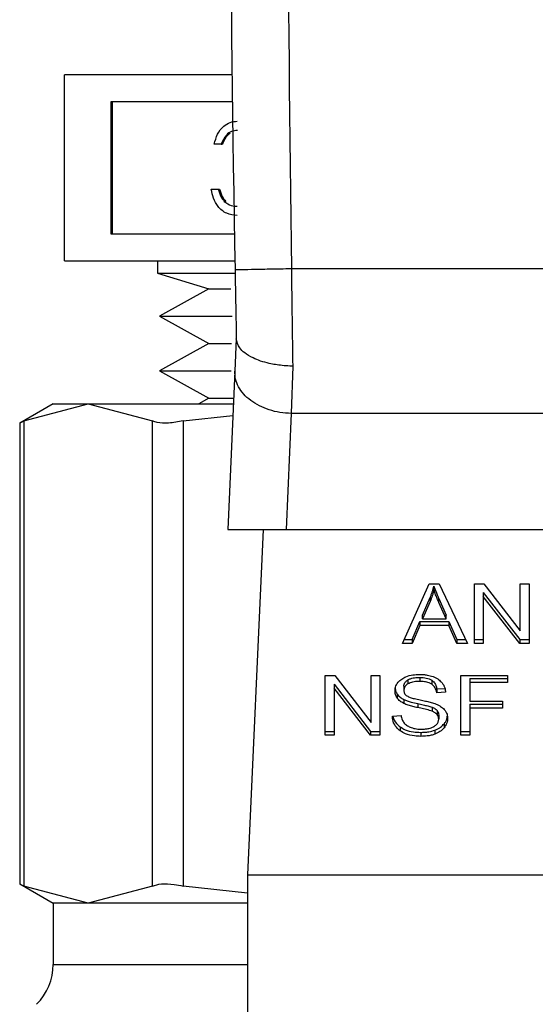
# Model space of a CAD drawing. Extents: x 0.4 to 10.6, y 0.4 to 8.1.
# Drawn here: x 7.4 to 7.4, y 5.2 to 5.3 of the extents above; entities that cross this region are included whole.
import ezdxf

# ---------------------------------------------------------------- set-up
doc = ezdxf.new("R2010")
doc.units = 0
doc.linetypes.add('SLD-SOLID', pattern=[0])
doc.layers.get('0').update_dxf_attribs({"linetype": 'CONTINUOUS'})

msp = doc.modelspace()

# ---------------------------------------------------------------- linework, layer by layer
at = {"color": 7, "linetype": 'SLD-SOLID'}
for p, q in [((7.366596, 5.311252), (7.354883, 5.311252)), ((7.354883, 5.298252), (7.354883, 5.311252)), ((7.36662, 5.309348), (7.35813, 5.309348)), ((7.35813, 5.309348), (7.35813, 5.300155)), ((7.358229, 5.309348), (7.358229, 5.300155)), ((7.365839, 5.306399), (7.365353, 5.306399)), ((7.365839, 5.306399), (7.365937, 5.306399)), ((7.365145, 5.303274), (7.36563, 5.303274)), ((7.36563, 5.303274), (7.365729, 5.303274)), ((7.366054, 5.30241), (7.366153, 5.30241)), ((7.35813, 5.300155), (7.366757, 5.300155)), ((7.354883, 5.298252), (7.366791, 5.298252)), ((7.361383, 5.298252), (7.361383, 5.297399)), ((7.402028, 5.297699), (7.370738, 5.2977)), ((7.361383, 5.297399), (7.364985, 5.296316)), ((7.361383, 5.297399), (7.36679, 5.297399)), ((7.364985, 5.296316), (7.361532, 5.294406)), ((7.364985, 5.296316), (7.366511, 5.296316)), ((7.361532, 5.294406), (7.364985, 5.292496)), ((7.361532, 5.294406), (7.366594, 5.294406)), ((7.366894, 5.292837), (7.366792, 5.290567)), ((7.364985, 5.292496), (7.361532, 5.290585)), ((7.364985, 5.292496), (7.366562, 5.292496)), ((7.370833, 5.290918), (7.370725, 5.287607)), ((7.361532, 5.290585), (7.364985, 5.288675)), ((7.361532, 5.290585), (7.366526, 5.290585)), ((7.366792, 5.290567), (7.366298, 5.279519)), ((7.3541, 5.288279), (7.351764, 5.286931)), ((7.352064, 5.287085), (7.356557, 5.288279)), ((7.3541, 5.288279), (7.356557, 5.288279)), ((7.356557, 5.288279), (7.36105, 5.287085)), ((7.356557, 5.288279), (7.36669, 5.288279)), ((7.364985, 5.288675), (7.364269, 5.288279)), ((7.364985, 5.288675), (7.366708, 5.288675)), ((7.363181, 5.287085), (7.366654, 5.287467)), ((7.370725, 5.287607), (7.370364, 5.279519)), ((7.402041, 5.287608), (7.370725, 5.287607)), ((7.351764, 5.28695), (7.351764, 5.254766)), ((7.352064, 5.287085), (7.352064, 5.254631)), ((7.36105, 5.254631), (7.36105, 5.287085)), ((7.363181, 5.287085), (7.363181, 5.254631)), ((7.366298, 5.279519), (7.370364, 5.279519)), ((7.368761, 5.279519), (7.367682, 5.255405)), ((7.370364, 5.279519), (7.402403, 5.279519)), ((7.378501, 5.271552), (7.380366, 5.275728)), ((7.380366, 5.275728), (7.381051, 5.275728)), ((7.381051, 5.275728), (7.383037, 5.271552)), ((7.383524, 5.275728), (7.384181, 5.275728)), ((7.383524, 5.271552), (7.383524, 5.275728)), ((7.384181, 5.275728), (7.386727, 5.272441)), ((7.386727, 5.275728), (7.387339, 5.275728)), ((7.386727, 5.272441), (7.386727, 5.275728)), ((7.387339, 5.275728), (7.387339, 5.271552)), ((7.380692, 5.275289), (7.380692, 5.275567)), ((7.384141, 5.275114), (7.386683, 5.27183)), ((7.384141, 5.275114), (7.384141, 5.274836)), ((7.379887, 5.273545), (7.380427, 5.27477)), ((7.380427, 5.274491), (7.379887, 5.273267)), ((7.380427, 5.27477), (7.380427, 5.274491)), ((7.381035, 5.274701), (7.381538, 5.273545)), ((7.381035, 5.274423), (7.381035, 5.274701)), ((7.381538, 5.273267), (7.381035, 5.274423)), ((7.386683, 5.271552), (7.384141, 5.274836)), ((7.384141, 5.274836), (7.384141, 5.271552)), ((7.379174, 5.27183), (7.379702, 5.273095)), ((7.379702, 5.273095), (7.38174, 5.273095)), ((7.379702, 5.273095), (7.379702, 5.272817)), ((7.379887, 5.273267), (7.379887, 5.273545)), ((7.379887, 5.273267), (7.381538, 5.273267)), ((7.381538, 5.273267), (7.381538, 5.273545)), ((7.38174, 5.273095), (7.3823, 5.27183)), ((7.38174, 5.273095), (7.38174, 5.272817)), ((7.379702, 5.272817), (7.379174, 5.271552)), ((7.38174, 5.272817), (7.379702, 5.272817)), ((7.3823, 5.271552), (7.38174, 5.272817)), ((7.379174, 5.271552), (7.378501, 5.271552)), ((7.378625, 5.27183), (7.379174, 5.27183)), ((7.379174, 5.27183), (7.379174, 5.271552)), ((7.3823, 5.27183), (7.382905, 5.27183)), ((7.3823, 5.27183), (7.3823, 5.271552)), ((7.383037, 5.271552), (7.3823, 5.271552)), ((7.383524, 5.27183), (7.384141, 5.27183)), ((7.384141, 5.271552), (7.383524, 5.271552)), ((7.386683, 5.27183), (7.387339, 5.27183)), ((7.386683, 5.27183), (7.386683, 5.271552)), ((7.387339, 5.271552), (7.386683, 5.271552)), ((7.373107, 5.269325), (7.373764, 5.269325)), ((7.373107, 5.265149), (7.373107, 5.269325)), ((7.373764, 5.269325), (7.37631, 5.266038)), ((7.37631, 5.269325), (7.376922, 5.269325)), ((7.37631, 5.266038), (7.37631, 5.269325)), ((7.376922, 5.269325), (7.376922, 5.265149)), ((7.378879, 5.269017), (7.378879, 5.268739)), ((7.37971, 5.26919), (7.37971, 5.268912)), ((7.380539, 5.268993), (7.380539, 5.268715)), ((7.382566, 5.269325), (7.385833, 5.269325)), ((7.382566, 5.265149), (7.382566, 5.269325)), ((7.383206, 5.26911), (7.385833, 5.26911)), ((7.383206, 5.26911), (7.383206, 5.268832)), ((7.383206, 5.268832), (7.383206, 5.267539)), ((7.385833, 5.268832), (7.383206, 5.268832)), ((7.385833, 5.269325), (7.385833, 5.268832)), ((7.373724, 5.268711), (7.376265, 5.265427)), ((7.373724, 5.268711), (7.373724, 5.268433)), ((7.376265, 5.265149), (7.373724, 5.268433)), ((7.373724, 5.268433), (7.373724, 5.265149)), ((7.378594, 5.268572), (7.378594, 5.268294)), ((7.380886, 5.26839), (7.381455, 5.268426)), ((7.380886, 5.26839), (7.380886, 5.268111)), ((7.381502, 5.268151), (7.380886, 5.268111)), ((7.378137, 5.268019), (7.378137, 5.26774)), ((7.37859, 5.267652), (7.37859, 5.267373)), ((7.383206, 5.267539), (7.385478, 5.267539)), ((7.385478, 5.267539), (7.385478, 5.267046)), ((7.379564, 5.267361), (7.379564, 5.267083)), ((7.380563, 5.267112), (7.380563, 5.266834)), ((7.38091, 5.266886), (7.38091, 5.266607)), ((7.383206, 5.267324), (7.385478, 5.267324)), ((7.383206, 5.267324), (7.383206, 5.267046)), ((7.385478, 5.267046), (7.383206, 5.267046)), ((7.383206, 5.267046), (7.383206, 5.265149)), ((7.377792, 5.266493), (7.378396, 5.266539)), ((7.381027, 5.266564), (7.381027, 5.266285)), ((7.373107, 5.265427), (7.373724, 5.265427)), ((7.376265, 5.265427), (7.376922, 5.265427)), ((7.376265, 5.265427), (7.376265, 5.265149)), ((7.378343, 5.265737), (7.378343, 5.265459)), ((7.379778, 5.265356), (7.379778, 5.265078)), ((7.38076, 5.265508), (7.38076, 5.26523)), ((7.381408, 5.265958), (7.381408, 5.265679)), ((7.382566, 5.265427), (7.383206, 5.265427)), ((7.373724, 5.265149), (7.373107, 5.265149)), ((7.376922, 5.265149), (7.376265, 5.265149)), ((7.383206, 5.265149), (7.382566, 5.265149)), ((7.367682, 5.255405), (7.405084, 5.255405)), ((7.367682, 5.255405), (7.367682, 5.218988)), ((7.351764, 5.254785), (7.3541, 5.253437)), ((7.356557, 5.253437), (7.352064, 5.254631)), ((7.36105, 5.254631), (7.356557, 5.253437)), ((7.367682, 5.254136), (7.363181, 5.254631)), ((7.3541, 5.253437), (7.3541, 5.249162)), ((7.356557, 5.253437), (7.3541, 5.253437)), ((7.367682, 5.253437), (7.356557, 5.253437))]:
    msp.add_line(p, q, dxfattribs=at)
at = {"color": 8, "linetype": 'SLD-SOLID'}
msp.add_line((7.3541, 5.249162), (7.367682, 5.249162), dxfattribs=at)
at = {"color": 7, "linetype": 'SLD-SOLID'}
for centre, radius, start, end in [((9.6091, 5.338305), 2.242667, 178.087117, 181.039277), ((7.350163, 5.249162), 0.003937, 315.00001, 0)]:
    msp.add_arc(centre, radius, start, end, dxfattribs=at)
for points, knots in [([(7.371617, 5.413033), (7.371099, 5.393814), (7.370063, 5.355375), (7.370513, 5.316925), (7.370738, 5.2977)], [0, 0, 0, 0, 0.5, 1, 1, 1, 1]), ([(7.365353, 5.306399), (7.365415, 5.306639), (7.36554, 5.307119), (7.365953, 5.30765), (7.366454, 5.307955), (7.366794, 5.307986), (7.366964, 5.308001)], [0, 0, 0, 0, 0.280291, 0.559674, 0.779747, 1, 1, 1, 1]), ([(7.366971, 5.30736), (7.36683, 5.307347), (7.366549, 5.307322), (7.366101, 5.307009), (7.365938, 5.30663), (7.365839, 5.306399)], [0, 0, 0, 0, 0.280618, 0.560408, 1, 1, 1, 1]), ([(7.366475, 5.30716), (7.366412, 5.307121), (7.366154, 5.306963), (7.36603, 5.306642), (7.365937, 5.306399)], [0, 0, 0, 0, 0.241394, 1, 1, 1, 1]), ([(7.36695, 5.301431), (7.366701, 5.301455), (7.366205, 5.301505), (7.36562, 5.301986), (7.365279, 5.302617), (7.36519, 5.303055), (7.365145, 5.303274)], [0, 0, 0, 0, 0.279872, 0.559014, 0.779275, 1, 1, 1, 1]), ([(7.36563, 5.303274), (7.36568, 5.303092), (7.365768, 5.302768), (7.365967, 5.302519), (7.366054, 5.30241)], [0, 0, 0, 0, 0.560679, 1, 1, 1, 1]), ([(7.365729, 5.303274), (7.365778, 5.303092), (7.365867, 5.302768), (7.366065, 5.302519), (7.366153, 5.30241)], [0, 0, 0, 0, 0.56067, 1, 1, 1, 1]), ([(7.366054, 5.30241), (7.36621, 5.302297), (7.366488, 5.302096), (7.366815, 5.302079), (7.366959, 5.302072)], [0, 0, 0, 0, 0.558717, 1, 1, 1, 1]), ([(7.370738, 5.2977), (7.370222, 5.29769), (7.369191, 5.297671), (7.36789, 5.297648), (7.366979, 5.297631), (7.366861, 5.297629), (7.366802, 5.297628)], [0, 0, 0, 0, 0.249998, 0.500002, 0.750001, 1, 1, 1, 1]), ([(7.370738, 5.2977), (7.370754, 5.296516), (7.370785, 5.294149), (7.370817, 5.291995), (7.370833, 5.290918)], [0, 0, 0, 0, 0.499993, 1, 1, 1, 1]), ([(7.366802, 5.297628), (7.366818, 5.296771), (7.366849, 5.295092), (7.366879, 5.293559), (7.366894, 5.292808)], [0, 0, 0, 0, 0.510355, 1, 1, 1, 1]), ([(7.370833, 5.290918), (7.370831, 5.290918), (7.370812, 5.290918), (7.370747, 5.290919), (7.3705, 5.290925), (7.369957, 5.29096), (7.369039, 5.291109), (7.368129, 5.291416), (7.36748, 5.291812), (7.367016, 5.292257), (7.366941, 5.292598), (7.366894, 5.292808)], [0, 0, 0, 0, 0.001005, 0.009104, 0.031996, 0.121625, 0.275868, 0.499799, 0.650383, 0.784773, 1, 1, 1, 1]), ([(7.370725, 5.287607), (7.370463, 5.287624), (7.369937, 5.287657), (7.369181, 5.287847), (7.368486, 5.288129), (7.36788, 5.288505), (7.367388, 5.288955), (7.367032, 5.289463), (7.366813, 5.290009), (7.366799, 5.290381), (7.366792, 5.290567)], [0, 0, 0, 0, 0.1250003, 0.2500012, 0.3750016, 0.5000005, 0.6249969, 0.7499982, 0.8749994, 1, 1, 1, 1]), ([(7.352064, 5.287085), (7.351924, 5.287013), (7.351741, 5.286919), (7.351791, 5.286945), (7.351802, 5.28695)], [0, 0, 0, 0, 0.769562, 1, 1, 1, 1]), ([(7.363181, 5.287085), (7.36283, 5.287024), (7.362127, 5.286902), (7.361423, 5.286938), (7.361152, 5.287045), (7.36105, 5.287085)], [0, 0, 0, 0, 0.385009, 0.770355, 1, 1, 1, 1]), ([(7.380427, 5.27477), (7.380455, 5.274836), (7.380511, 5.274967), (7.380605, 5.275232), (7.380657, 5.275434), (7.380692, 5.275567)], [0, 0, 0, 0, 0.251372, 0.502729, 1, 1, 1, 1]), ([(7.380692, 5.275289), (7.380675, 5.275221), (7.380641, 5.275086), (7.380561, 5.274819), (7.38048, 5.274622), (7.380427, 5.274491)], [0, 0, 0, 0, 0.251364, 0.502723, 1, 1, 1, 1]), ([(7.380692, 5.275567), (7.380724, 5.275477), (7.380786, 5.275298), (7.380903, 5.275009), (7.380988, 5.274811), (7.381035, 5.274701)], [0, 0, 0, 0, 0.308866, 0.617688, 1, 1, 1, 1]), ([(7.381035, 5.274423), (7.380997, 5.274512), (7.380921, 5.274689), (7.380802, 5.274977), (7.380732, 5.275178), (7.380692, 5.275289)], [0, 0, 0, 0, 0.30879, 0.617612, 1, 1, 1, 1]), ([(7.377977, 5.268248), (7.377983, 5.268332), (7.377998, 5.268542), (7.378146, 5.268839), (7.378352, 5.269005), (7.378441, 5.269077)], [0, 0, 0, 0, 0.277057, 0.688765, 1, 1, 1, 1]), ([(7.378441, 5.269077), (7.378535, 5.269133), (7.378764, 5.269271), (7.379205, 5.269381), (7.379536, 5.269393), (7.379689, 5.269399)], [0, 0, 0, 0, 0.270315, 0.661529, 1, 1, 1, 1]), ([(7.378594, 5.268572), (7.378597, 5.268618), (7.378605, 5.268724), (7.378693, 5.268886), (7.378817, 5.268973), (7.378879, 5.269017)], [0, 0, 0, 0, 0.272753, 0.633966, 1, 1, 1, 1]), ([(7.378879, 5.269017), (7.378939, 5.269047), (7.379104, 5.269129), (7.379397, 5.269182), (7.379616, 5.269188), (7.37971, 5.26919)], [0, 0, 0, 0, 0.251307, 0.68242, 1, 1, 1, 1]), ([(7.37971, 5.268912), (7.379611, 5.268909), (7.379441, 5.268904), (7.37915, 5.268861), (7.378984, 5.268786), (7.378879, 5.268739)], [0, 0, 0, 0, 0.33557, 0.580837, 1, 1, 1, 1]), ([(7.379689, 5.269399), (7.379779, 5.269397), (7.379959, 5.269393), (7.380281, 5.269355), (7.380498, 5.269288), (7.380631, 5.269247)], [0, 0, 0, 0, 0.276371, 0.552879, 1, 1, 1, 1]), ([(7.37971, 5.26919), (7.379861, 5.269183), (7.380085, 5.269173), (7.380365, 5.269093), (7.38048, 5.269027), (7.380539, 5.268993)], [0, 0, 0, 0, 0.505052, 0.746317, 1, 1, 1, 1]), ([(7.380539, 5.268715), (7.380481, 5.268749), (7.380329, 5.268834), (7.380037, 5.268901), (7.379815, 5.268908), (7.37971, 5.268912)], [0, 0, 0, 0, 0.2521569, 0.6469631, 1, 1, 1, 1]), ([(7.380539, 5.268993), (7.380588, 5.268956), (7.38072, 5.268854), (7.38084, 5.268642), (7.380871, 5.268473), (7.380886, 5.26839)], [0, 0, 0, 0, 0.229101, 0.622279, 1, 1, 1, 1]), ([(7.380631, 5.269247), (7.380698, 5.269219), (7.38083, 5.269165), (7.381059, 5.269029), (7.381181, 5.268899), (7.38126, 5.268815)], [0, 0, 0, 0, 0.2594815, 0.519113, 1, 1, 1, 1]), ([(7.38126, 5.268815), (7.381301, 5.268758), (7.381381, 5.268644), (7.381472, 5.268421), (7.38149, 5.268254), (7.381502, 5.268151)], [0, 0, 0, 0, 0.276101, 0.552048, 1, 1, 1, 1]), ([(7.377977, 5.268526), (7.377979, 5.268479), (7.377983, 5.268385), (7.378023, 5.268212), (7.378093, 5.268093), (7.378137, 5.268019)], [0, 0, 0, 0, 0.269366, 0.538918, 1, 1, 1, 1]), ([(7.378137, 5.26774), (7.378109, 5.267783), (7.378054, 5.267869), (7.377992, 5.26804), (7.377983, 5.268167), (7.377977, 5.268248)], [0, 0, 0, 0, 0.269653, 0.539246, 1, 1, 1, 1]), ([(7.378879, 5.268739), (7.378834, 5.268709), (7.378729, 5.268638), (7.378614, 5.268484), (7.378601, 5.268359), (7.378594, 5.268294)], [0, 0, 0, 0, 0.2593744, 0.6100268, 1, 1, 1, 1]), ([(7.378594, 5.268294), (7.378601, 5.268219), (7.378612, 5.26811), (7.3787, 5.267977), (7.378767, 5.267926), (7.378801, 5.267899)], [0, 0, 0, 0, 0.515779, 0.751101, 1, 1, 1, 1]), ([(7.380886, 5.268111), (7.380874, 5.268179), (7.380854, 5.2683), (7.380766, 5.2685), (7.380654, 5.268636), (7.380553, 5.268706), (7.380539, 5.268715)], [0, 0, 0, 0, 0.307092, 0.550656, 0.938358, 1, 1, 1, 1]), ([(7.378137, 5.268019), (7.378166, 5.267982), (7.378224, 5.267909), (7.378367, 5.267779), (7.378501, 5.267702), (7.37859, 5.267652)], [0, 0, 0, 0, 0.256411, 0.512777, 1, 1, 1, 1]), ([(7.37859, 5.267373), (7.378542, 5.267399), (7.378448, 5.26745), (7.378284, 5.267567), (7.378195, 5.267672), (7.378137, 5.26774)], [0, 0, 0, 0, 0.256333, 0.51273, 1, 1, 1, 1]), ([(7.37859, 5.267652), (7.378671, 5.267617), (7.378832, 5.267547), (7.37916, 5.267452), (7.379407, 5.267396), (7.379564, 5.267361)], [0, 0, 0, 0, 0.267404, 0.533889, 1, 1, 1, 1]), ([(7.378801, 5.267899), (7.378879, 5.267861), (7.379042, 5.267781), (7.379366, 5.267696), (7.379603, 5.267647), (7.379743, 5.267618)], [0, 0, 0, 0, 0.276776, 0.575907, 1, 1, 1, 1]), ([(7.379743, 5.267618), (7.379862, 5.267594), (7.380092, 5.267547), (7.380431, 5.267471), (7.380642, 5.267406), (7.380748, 5.267373)], [0, 0, 0, 0, 0.349661, 0.674101, 1, 1, 1, 1]), ([(7.379564, 5.267083), (7.37945, 5.267108), (7.379225, 5.267158), (7.378893, 5.267247), (7.378691, 5.267331), (7.37859, 5.267373)], [0, 0, 0, 0, 0.338763, 0.667272, 1, 1, 1, 1]), ([(7.379564, 5.267361), (7.379692, 5.267334), (7.379925, 5.267283), (7.380261, 5.267207), (7.380462, 5.267144), (7.380563, 5.267112)], [0, 0, 0, 0, 0.378074, 0.688466, 1, 1, 1, 1]), ([(7.380563, 5.266834), (7.380502, 5.266854), (7.380312, 5.266916), (7.379975, 5.266994), (7.379701, 5.267053), (7.379564, 5.267083)], [0, 0, 0, 0, 0.189514, 0.594317, 1, 1, 1, 1]), ([(7.380563, 5.267112), (7.380601, 5.267097), (7.380676, 5.267065), (7.380801, 5.266994), (7.380868, 5.266927), (7.38091, 5.266886)], [0, 0, 0, 0, 0.275056, 0.550375, 1, 1, 1, 1]), ([(7.38091, 5.266607), (7.380886, 5.266633), (7.380837, 5.266685), (7.380723, 5.266765), (7.380624, 5.266808), (7.380563, 5.266834)], [0, 0, 0, 0, 0.2755357, 0.5508792, 1, 1, 1, 1]), ([(7.380748, 5.267373), (7.380822, 5.267344), (7.380969, 5.267286), (7.38121, 5.267155), (7.381339, 5.267029), (7.381419, 5.266953)], [0, 0, 0, 0, 0.277927, 0.556049, 1, 1, 1, 1]), ([(7.38091, 5.266886), (7.38093, 5.266858), (7.380971, 5.266804), (7.381016, 5.266696), (7.381023, 5.266614), (7.381027, 5.266564)], [0, 0, 0, 0, 0.274475, 0.548818, 1, 1, 1, 1]), ([(7.381419, 5.266953), (7.38146, 5.266899), (7.381542, 5.266792), (7.381629, 5.266582), (7.38164, 5.266426), (7.381647, 5.266331)], [0, 0, 0, 0, 0.280635, 0.561125, 1, 1, 1, 1]), ([(7.378343, 5.265459), (7.378246, 5.26554), (7.378009, 5.265739), (7.377828, 5.266105), (7.377803, 5.266376), (7.377792, 5.266493)], [0, 0, 0, 0, 0.2810404, 0.6868154, 1, 1, 1, 1]), ([(7.377829, 5.266496), (7.377831, 5.266484), (7.377854, 5.266301), (7.378003, 5.266022), (7.378251, 5.265814), (7.378343, 5.265737)], [0, 0, 0, 0, 0.043164, 0.646722, 1, 1, 1, 1]), ([(7.378396, 5.266539), (7.378414, 5.266435), (7.378445, 5.266246), (7.378562, 5.266076), (7.378614, 5.266001)], [0, 0, 0, 0, 0.55487, 1, 1, 1, 1]), ([(7.380709, 5.265773), (7.380761, 5.26581), (7.380883, 5.265896), (7.381005, 5.266075), (7.38102, 5.266215), (7.381027, 5.266285)], [0, 0, 0, 0, 0.2712594, 0.6363021, 1, 1, 1, 1]), ([(7.381027, 5.266285), (7.381025, 5.266316), (7.381022, 5.266377), (7.380992, 5.266488), (7.380942, 5.266562), (7.38091, 5.266607)], [0, 0, 0, 0, 0.2740466, 0.5483097, 1, 1, 1, 1]), ([(7.381408, 5.265958), (7.381447, 5.266011), (7.381525, 5.266118), (7.381607, 5.266293), (7.38162, 5.266417), (7.381626, 5.26648)], [0, 0, 0, 0, 0.3268716, 0.653837, 1, 1, 1, 1]), ([(7.381647, 5.266331), (7.381644, 5.266271), (7.381638, 5.266151), (7.381577, 5.265927), (7.381474, 5.265776), (7.381408, 5.265679)], [0, 0, 0, 0, 0.264385, 0.52893, 1, 1, 1, 1]), ([(7.378343, 5.265737), (7.378456, 5.265667), (7.378722, 5.265504), (7.37923, 5.265376), (7.379605, 5.265362), (7.379778, 5.265356)], [0, 0, 0, 0, 0.284485, 0.669406, 1, 1, 1, 1]), ([(7.379778, 5.265078), (7.37963, 5.265082), (7.379259, 5.265094), (7.378744, 5.265213), (7.378459, 5.265388), (7.378343, 5.265459)], [0, 0, 0, 0, 0.283077, 0.709202, 1, 1, 1, 1]), ([(7.378614, 5.266001), (7.378648, 5.265966), (7.378717, 5.265896), (7.378878, 5.265786), (7.379017, 5.265728), (7.379104, 5.265691)], [0, 0, 0, 0, 0.2715242, 0.5430011, 1, 1, 1, 1]), ([(7.379104, 5.265691), (7.379165, 5.265671), (7.379286, 5.265631), (7.379527, 5.265586), (7.379708, 5.26558), (7.379822, 5.265576)], [0, 0, 0, 0, 0.269173, 0.538265, 1, 1, 1, 1]), ([(7.379778, 5.265356), (7.379874, 5.265358), (7.380065, 5.265362), (7.380401, 5.2654), (7.380625, 5.265467), (7.38076, 5.265508)], [0, 0, 0, 0, 0.283492, 0.567159, 1, 1, 1, 1]), ([(7.379822, 5.265576), (7.379919, 5.265579), (7.380093, 5.265583), (7.380385, 5.26563), (7.380587, 5.265699), (7.380695, 5.265765), (7.380709, 5.265773)], [0, 0, 0, 0, 0.306847, 0.54929, 0.945352, 1, 1, 1, 1]), ([(7.38076, 5.265508), (7.38083, 5.265537), (7.380969, 5.265594), (7.381202, 5.265738), (7.381327, 5.265872), (7.381408, 5.265958)], [0, 0, 0, 0, 0.2630173, 0.5261119, 1, 1, 1, 1]), ([(7.381408, 5.265679), (7.381365, 5.265631), (7.38128, 5.265534), (7.381076, 5.26537), (7.380884, 5.265285), (7.38076, 5.26523)], [0, 0, 0, 0, 0.262845, 0.525885, 1, 1, 1, 1]), ([(7.38076, 5.26523), (7.380673, 5.265201), (7.380498, 5.265145), (7.380167, 5.265089), (7.379924, 5.265082), (7.379778, 5.265078)], [0, 0, 0, 0, 0.284045, 0.567863, 1, 1, 1, 1]), ([(7.351802, 5.254766), (7.351802, 5.254766), (7.351801, 5.254766), (7.351981, 5.254674), (7.352064, 5.254631)], [0, 0, 0, 0, 0.540428, 1, 1, 1, 1]), ([(7.36105, 5.254631), (7.361234, 5.254692), (7.3616, 5.254814), (7.362405, 5.254778), (7.36297, 5.254671), (7.363181, 5.254631)], [0, 0, 0, 0, 0.385005, 0.770354, 1, 1, 1, 1])]:
    msp.add_open_spline(points, degree=3, knots=knots, dxfattribs=at)

doc.saveas('drawing.dxf')
